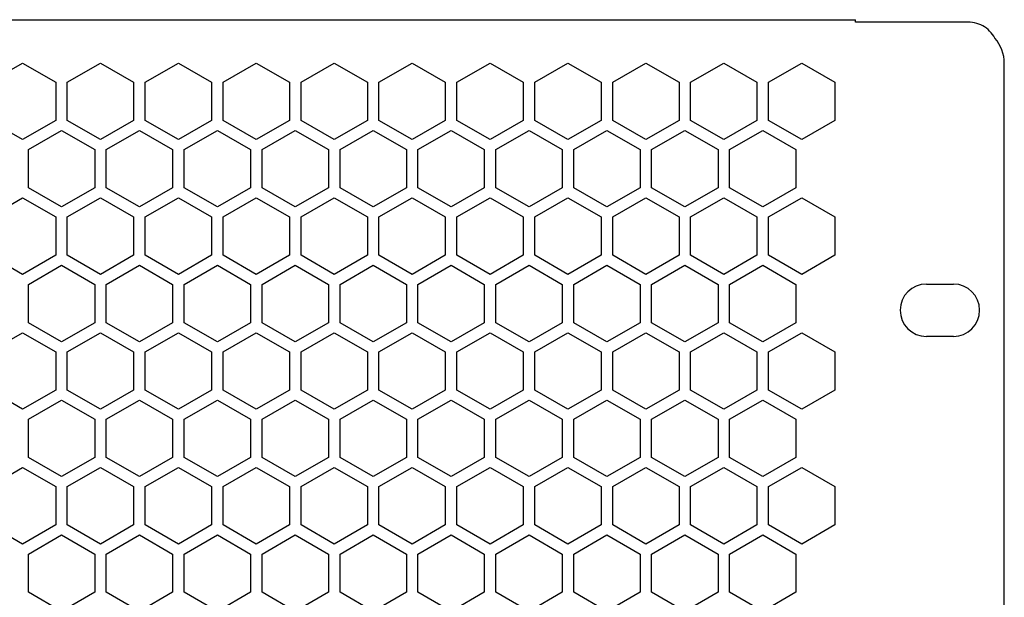
# Model space of a CAD drawing. Units: millimetres. Extents: x 0 to 210, y 0 to 297.
# Drawn here: x 164 to 177, y 99 to 106 of the extents above; entities that cross this region are included whole.
import ezdxf

# ---------------------------------------------------------------- set-up
doc = ezdxf.new("R2010")
doc.units = ezdxf.units.MM
doc.header["$LTSCALE"] = 19.36
doc.layers.get('0').update_dxf_attribs({"linetype": 'CONTINUOUS'})

msp = doc.modelspace()

# ---------------------------------------------------------------- linework, layer by layer
at = {"color": 3, "linetype": 'CONTINUOUS'}
for p, q in [((130.24906, 106.16098), (174.64906, 106.16098)), ((174.64906, 106.12882), (174.64906, 106.16098)), ((176.07906, 106.12882), (174.64906, 106.12882)), ((163.42253, 105.3501), (163.85253, 105.59836)), ((163.85253, 105.59836), (164.28253, 105.3501)), ((164.43253, 105.3501), (164.86253, 105.59836)), ((164.86253, 105.59836), (165.29253, 105.3501)), ((165.44253, 105.3501), (165.87253, 105.59836)), ((165.87253, 105.59836), (166.30253, 105.3501)), ((166.45253, 105.3501), (166.88253, 105.59836)), ((166.88253, 105.59836), (167.31253, 105.3501)), ((167.46253, 105.3501), (167.89253, 105.59836)), ((167.89253, 105.59836), (168.32253, 105.3501)), ((168.47253, 105.3501), (168.90253, 105.59836)), ((168.90253, 105.59836), (169.33253, 105.3501)), ((169.48253, 105.3501), (169.91253, 105.59836)), ((169.91253, 105.59836), (170.34253, 105.3501)), ((170.49253, 105.3501), (170.92253, 105.59836)), ((170.92253, 105.59836), (171.35253, 105.3501)), ((171.50253, 105.3501), (171.93253, 105.59836)), ((171.93253, 105.59836), (172.36253, 105.3501)), ((172.51253, 105.3501), (172.94253, 105.59836)), ((172.94253, 105.59836), (173.37253, 105.3501)), ((173.52253, 105.3501), (173.95253, 105.59836)), ((173.95253, 105.59836), (174.38253, 105.3501)), ((176.57906, 89.02831), (176.57906, 105.59364)), ((164.28253, 105.3501), (164.28253, 104.85358)), ((164.43253, 104.85358), (164.43253, 105.3501)), ((165.29253, 105.3501), (165.29253, 104.85358)), ((165.44253, 104.85358), (165.44253, 105.3501)), ((166.30253, 105.3501), (166.30253, 104.85358)), ((166.45253, 104.85358), (166.45253, 105.3501)), ((167.31253, 105.3501), (167.31253, 104.85358)), ((167.46253, 104.85358), (167.46253, 105.3501)), ((168.32253, 105.3501), (168.32253, 104.85358)), ((168.47253, 104.85358), (168.47253, 105.3501)), ((169.33253, 105.3501), (169.33253, 104.85358)), ((169.48253, 104.85358), (169.48253, 105.3501)), ((170.34253, 105.3501), (170.34253, 104.85358)), ((170.49253, 104.85358), (170.49253, 105.3501)), ((171.35253, 105.3501), (171.35253, 104.85358)), ((171.50253, 104.85358), (171.50253, 105.3501)), ((172.36253, 105.3501), (172.36253, 104.85358)), ((172.51253, 104.85358), (172.51253, 105.3501)), ((173.37253, 105.3501), (173.37253, 104.85358)), ((173.52253, 104.85358), (173.52253, 105.3501)), ((174.38253, 105.3501), (174.38253, 104.85358)), ((163.85253, 104.60532), (163.42253, 104.85358)), ((164.28253, 104.85358), (163.85253, 104.60532)), ((164.86253, 104.60532), (164.43253, 104.85358)), ((165.29253, 104.85358), (164.86253, 104.60532)), ((165.87253, 104.60532), (165.44253, 104.85358)), ((166.30253, 104.85358), (165.87253, 104.60532)), ((166.88253, 104.60532), (166.45253, 104.85358)), ((167.31253, 104.85358), (166.88253, 104.60532)), ((167.89253, 104.60532), (167.46253, 104.85358)), ((168.32253, 104.85358), (167.89253, 104.60532)), ((168.90253, 104.60532), (168.47253, 104.85358)), ((169.33253, 104.85358), (168.90253, 104.60532)), ((169.91253, 104.60532), (169.48253, 104.85358)), ((170.34253, 104.85358), (169.91253, 104.60532)), ((170.92253, 104.60532), (170.49253, 104.85358)), ((171.35253, 104.85358), (170.92253, 104.60532)), ((171.93253, 104.60532), (171.50253, 104.85358)), ((172.36253, 104.85358), (171.93253, 104.60532)), ((172.94253, 104.60532), (172.51253, 104.85358)), ((173.37253, 104.85358), (172.94253, 104.60532)), ((173.95253, 104.60532), (173.52253, 104.85358)), ((174.38253, 104.85358), (173.95253, 104.60532)), ((163.92753, 104.47541), (164.35753, 104.72367)), ((164.35753, 104.72367), (164.78753, 104.47541)), ((164.93753, 104.47541), (165.36753, 104.72367)), ((165.36753, 104.72367), (165.79753, 104.47541)), ((165.94753, 104.47541), (166.37753, 104.72367)), ((166.37753, 104.72367), (166.80753, 104.47541)), ((166.95753, 104.47541), (167.38753, 104.72367)), ((167.38753, 104.72367), (167.81753, 104.47541)), ((167.96753, 104.47541), (168.39753, 104.72367)), ((168.39753, 104.72367), (168.82753, 104.47541)), ((168.97753, 104.47541), (169.40753, 104.72367)), ((169.40753, 104.72367), (169.83753, 104.47541)), ((169.98753, 104.47541), (170.41753, 104.72367)), ((170.41753, 104.72367), (170.84753, 104.47541)), ((170.99753, 104.47541), (171.42753, 104.72367)), ((171.42753, 104.72367), (171.85753, 104.47541)), ((172.00753, 104.47541), (172.43753, 104.72367)), ((172.43753, 104.72367), (172.86753, 104.47541)), ((173.01753, 104.47541), (173.44753, 104.72367)), ((173.44753, 104.72367), (173.87753, 104.47541)), ((163.92753, 103.97889), (163.92753, 104.47541)), ((164.78753, 104.47541), (164.78753, 103.97889)), ((164.93753, 103.97889), (164.93753, 104.47541)), ((165.79753, 104.47541), (165.79753, 103.97889)), ((165.94753, 103.97889), (165.94753, 104.47541)), ((166.80753, 104.47541), (166.80753, 103.97889)), ((166.95753, 103.97889), (166.95753, 104.47541)), ((167.81753, 104.47541), (167.81753, 103.97889)), ((167.96753, 103.97889), (167.96753, 104.47541)), ((168.82753, 104.47541), (168.82753, 103.97889)), ((168.97753, 103.97889), (168.97753, 104.47541)), ((169.83753, 104.47541), (169.83753, 103.97889)), ((169.98753, 103.97889), (169.98753, 104.47541)), ((170.84753, 104.47541), (170.84753, 103.97889)), ((170.99753, 103.97889), (170.99753, 104.47541)), ((171.85753, 104.47541), (171.85753, 103.97889)), ((172.00753, 103.97889), (172.00753, 104.47541)), ((172.86753, 104.47541), (172.86753, 103.97889)), ((173.01753, 103.97889), (173.01753, 104.47541)), ((173.87753, 104.47541), (173.87753, 103.97889)), ((164.35753, 103.73063), (163.92753, 103.97889)), ((164.78753, 103.97889), (164.35753, 103.73063)), ((165.36753, 103.73063), (164.93753, 103.97889)), ((165.79753, 103.97889), (165.36753, 103.73063)), ((166.37753, 103.73063), (165.94753, 103.97889)), ((166.80753, 103.97889), (166.37753, 103.73063)), ((167.38753, 103.73063), (166.95753, 103.97889)), ((167.81753, 103.97889), (167.38753, 103.73063)), ((168.39753, 103.73063), (167.96753, 103.97889)), ((168.82753, 103.97889), (168.39753, 103.73063)), ((169.40753, 103.73063), (168.97753, 103.97889)), ((169.83753, 103.97889), (169.40753, 103.73063)), ((170.41753, 103.73063), (169.98753, 103.97889)), ((170.84753, 103.97889), (170.41753, 103.73063)), ((171.42753, 103.73063), (170.99753, 103.97889)), ((171.85753, 103.97889), (171.42753, 103.73063)), ((172.43753, 103.73063), (172.00753, 103.97889)), ((172.86753, 103.97889), (172.43753, 103.73063)), ((173.44753, 103.73063), (173.01753, 103.97889)), ((173.87753, 103.97889), (173.44753, 103.73063)), ((163.42253, 103.60073), (163.85253, 103.84899)), ((163.85253, 103.84899), (164.28253, 103.60073)), ((164.43253, 103.60073), (164.86253, 103.84899)), ((164.86253, 103.84899), (165.29253, 103.60073)), ((165.44253, 103.60073), (165.87253, 103.84899)), ((165.87253, 103.84899), (166.30253, 103.60073)), ((166.45253, 103.60073), (166.88253, 103.84899)), ((166.88253, 103.84899), (167.31253, 103.60073)), ((167.46253, 103.60073), (167.89253, 103.84899)), ((167.89253, 103.84899), (168.32253, 103.60073)), ((168.47253, 103.60073), (168.90253, 103.84899)), ((168.90253, 103.84899), (169.33253, 103.60073)), ((169.48253, 103.60073), (169.91253, 103.84899)), ((169.91253, 103.84899), (170.34253, 103.60073)), ((170.49253, 103.60073), (170.92253, 103.84899)), ((170.92253, 103.84899), (171.35253, 103.60073)), ((171.50253, 103.60073), (171.93253, 103.84899)), ((171.93253, 103.84899), (172.36253, 103.60073)), ((172.51253, 103.60073), (172.94253, 103.84899)), ((172.94253, 103.84899), (173.37253, 103.60073)), ((173.52253, 103.60073), (173.95253, 103.84899)), ((173.95253, 103.84899), (174.38253, 103.60073)), ((164.28253, 103.60073), (164.28253, 103.10421)), ((164.43253, 103.10421), (164.43253, 103.60073)), ((165.29253, 103.60073), (165.29253, 103.10421)), ((165.44253, 103.10421), (165.44253, 103.60073)), ((166.30253, 103.60073), (166.30253, 103.10421)), ((166.45253, 103.10421), (166.45253, 103.60073)), ((167.31253, 103.60073), (167.31253, 103.10421)), ((167.46253, 103.10421), (167.46253, 103.60073)), ((168.32253, 103.60073), (168.32253, 103.10421)), ((168.47253, 103.10421), (168.47253, 103.60073)), ((169.33253, 103.60073), (169.33253, 103.10421)), ((169.48253, 103.10421), (169.48253, 103.60073)), ((170.34253, 103.60073), (170.34253, 103.10421)), ((170.49253, 103.10421), (170.49253, 103.60073)), ((171.35253, 103.60073), (171.35253, 103.10421)), ((171.50253, 103.10421), (171.50253, 103.60073)), ((172.36253, 103.60073), (172.36253, 103.10421)), ((172.51253, 103.10421), (172.51253, 103.60073)), ((173.37253, 103.60073), (173.37253, 103.10421)), ((173.52253, 103.10421), (173.52253, 103.60073)), ((174.38253, 103.60073), (174.38253, 103.10421)), ((163.85253, 102.85595), (163.42253, 103.10421)), ((164.28253, 103.10421), (163.85253, 102.85595)), ((164.86253, 102.85595), (164.43253, 103.10421)), ((165.29253, 103.10421), (164.86253, 102.85595)), ((165.87253, 102.85595), (165.44253, 103.10421)), ((166.30253, 103.10421), (165.87253, 102.85595)), ((166.88253, 102.85595), (166.45253, 103.10421)), ((167.31253, 103.10421), (166.88253, 102.85595)), ((167.89253, 102.85595), (167.46253, 103.10421)), ((168.32253, 103.10421), (167.89253, 102.85595)), ((168.90253, 102.85595), (168.47253, 103.10421)), ((169.33253, 103.10421), (168.90253, 102.85595)), ((169.91253, 102.85595), (169.48253, 103.10421)), ((170.34253, 103.10421), (169.91253, 102.85595)), ((170.92253, 102.85595), (170.49253, 103.10421)), ((171.35253, 103.10421), (170.92253, 102.85595)), ((171.93253, 102.85595), (171.50253, 103.10421)), ((172.36253, 103.10421), (171.93253, 102.85595)), ((172.94253, 102.85595), (172.51253, 103.10421)), ((173.37253, 103.10421), (172.94253, 102.85595)), ((173.95253, 102.85595), (173.52253, 103.10421)), ((174.38253, 103.10421), (173.95253, 102.85595)), ((163.92753, 102.72604), (164.35753, 102.9743)), ((164.35753, 102.9743), (164.78753, 102.72604)), ((164.93753, 102.72604), (165.36753, 102.9743)), ((165.36753, 102.9743), (165.79753, 102.72604)), ((165.94753, 102.72604), (166.37753, 102.9743)), ((166.37753, 102.9743), (166.80753, 102.72604)), ((166.95753, 102.72604), (167.38753, 102.9743)), ((167.38753, 102.9743), (167.81753, 102.72604)), ((167.96753, 102.72604), (168.39753, 102.9743)), ((168.39753, 102.9743), (168.82753, 102.72604)), ((168.97753, 102.72604), (169.40753, 102.9743)), ((169.40753, 102.9743), (169.83753, 102.72604)), ((169.98753, 102.72604), (170.41753, 102.9743)), ((170.41753, 102.9743), (170.84753, 102.72604)), ((170.99753, 102.72604), (171.42753, 102.9743)), ((171.42753, 102.9743), (171.85753, 102.72604)), ((172.00753, 102.72604), (172.43753, 102.9743)), ((172.43753, 102.9743), (172.86753, 102.72604)), ((173.01753, 102.72604), (173.44753, 102.9743)), ((173.44753, 102.9743), (173.87753, 102.72604)), ((163.92753, 102.22952), (163.92753, 102.72604)), ((164.78753, 102.72604), (164.78753, 102.22952)), ((164.93753, 102.22952), (164.93753, 102.72604)), ((165.79753, 102.72604), (165.79753, 102.22952)), ((165.94753, 102.22952), (165.94753, 102.72604)), ((166.80753, 102.72604), (166.80753, 102.22952)), ((166.95753, 102.22952), (166.95753, 102.72604)), ((167.81753, 102.72604), (167.81753, 102.22952)), ((167.96753, 102.22952), (167.96753, 102.72604)), ((168.82753, 102.72604), (168.82753, 102.22952)), ((168.97753, 102.22952), (168.97753, 102.72604)), ((169.83753, 102.72604), (169.83753, 102.22952)), ((169.98753, 102.22952), (169.98753, 102.72604)), ((170.84753, 102.72604), (170.84753, 102.22952)), ((170.99753, 102.22952), (170.99753, 102.72604)), ((171.85753, 102.72604), (171.85753, 102.22952)), ((172.00753, 102.22952), (172.00753, 102.72604)), ((172.86753, 102.72604), (172.86753, 102.22952)), ((173.01753, 102.22952), (173.01753, 102.72604)), ((173.87753, 102.72604), (173.87753, 102.22952)), ((175.56906, 102.73098), (175.91906, 102.73098)), ((164.35753, 101.98126), (163.92753, 102.22952)), ((164.78753, 102.22952), (164.35753, 101.98126)), ((165.36753, 101.98126), (164.93753, 102.22952)), ((165.79753, 102.22952), (165.36753, 101.98126)), ((166.37753, 101.98126), (165.94753, 102.22952)), ((166.80753, 102.22952), (166.37753, 101.98126)), ((167.38753, 101.98126), (166.95753, 102.22952)), ((167.81753, 102.22952), (167.38753, 101.98126)), ((168.39753, 101.98126), (167.96753, 102.22952)), ((168.82753, 102.22952), (168.39753, 101.98126)), ((169.40753, 101.98126), (168.97753, 102.22952)), ((169.83753, 102.22952), (169.40753, 101.98126)), ((170.41753, 101.98126), (169.98753, 102.22952)), ((170.84753, 102.22952), (170.41753, 101.98126)), ((171.42753, 101.98126), (170.99753, 102.22952)), ((171.85753, 102.22952), (171.42753, 101.98126)), ((172.43753, 101.98126), (172.00753, 102.22952)), ((172.86753, 102.22952), (172.43753, 101.98126)), ((173.44753, 101.98126), (173.01753, 102.22952)), ((173.87753, 102.22952), (173.44753, 101.98126)), ((163.42253, 101.85136), (163.85253, 102.09962)), ((163.85253, 102.09962), (164.28253, 101.85136)), ((164.43253, 101.85136), (164.86253, 102.09962)), ((164.86253, 102.09962), (165.29253, 101.85136)), ((165.44253, 101.85136), (165.87253, 102.09962)), ((165.87253, 102.09962), (166.30253, 101.85136)), ((166.45253, 101.85136), (166.88253, 102.09962)), ((166.88253, 102.09962), (167.31253, 101.85136)), ((167.46253, 101.85136), (167.89253, 102.09962)), ((167.89253, 102.09962), (168.32253, 101.85136)), ((168.47253, 101.85136), (168.90253, 102.09962)), ((168.90253, 102.09962), (169.33253, 101.85136)), ((169.48253, 101.85136), (169.91253, 102.09962)), ((169.91253, 102.09962), (170.34253, 101.85136)), ((170.49253, 101.85136), (170.92253, 102.09962)), ((170.92253, 102.09962), (171.35253, 101.85136)), ((171.50253, 101.85136), (171.93253, 102.09962)), ((171.93253, 102.09962), (172.36253, 101.85136)), ((172.51253, 101.85136), (172.94253, 102.09962)), ((172.94253, 102.09962), (173.37253, 101.85136)), ((173.52253, 101.85136), (173.95253, 102.09962)), ((173.95253, 102.09962), (174.38253, 101.85136)), ((175.91906, 102.05098), (175.56906, 102.05098)), ((164.28253, 101.85136), (164.28253, 101.35483)), ((164.43253, 101.35483), (164.43253, 101.85136)), ((165.29253, 101.85136), (165.29253, 101.35483)), ((165.44253, 101.35483), (165.44253, 101.85136)), ((166.30253, 101.85136), (166.30253, 101.35483)), ((166.45253, 101.35483), (166.45253, 101.85136)), ((167.31253, 101.85136), (167.31253, 101.35483)), ((167.46253, 101.35483), (167.46253, 101.85136)), ((168.32253, 101.85136), (168.32253, 101.35483)), ((168.47253, 101.35483), (168.47253, 101.85136)), ((169.33253, 101.85136), (169.33253, 101.35483)), ((169.48253, 101.35483), (169.48253, 101.85136)), ((170.34253, 101.85136), (170.34253, 101.35483)), ((170.49253, 101.35483), (170.49253, 101.85136)), ((171.35253, 101.85136), (171.35253, 101.35483)), ((171.50253, 101.35483), (171.50253, 101.85136)), ((172.36253, 101.85136), (172.36253, 101.35483)), ((172.51253, 101.35483), (172.51253, 101.85136)), ((173.37253, 101.85136), (173.37253, 101.35483)), ((173.52253, 101.35483), (173.52253, 101.85136)), ((174.38253, 101.85136), (174.38253, 101.35483)), ((163.85253, 101.10657), (163.42253, 101.35483)), ((164.28253, 101.35483), (163.85253, 101.10657)), ((164.86253, 101.10657), (164.43253, 101.35483)), ((165.29253, 101.35483), (164.86253, 101.10657)), ((165.87253, 101.10657), (165.44253, 101.35483)), ((166.30253, 101.35483), (165.87253, 101.10657)), ((166.88253, 101.10657), (166.45253, 101.35483)), ((167.31253, 101.35483), (166.88253, 101.10657)), ((167.89253, 101.10657), (167.46253, 101.35483)), ((168.32253, 101.35483), (167.89253, 101.10657)), ((168.90253, 101.10657), (168.47253, 101.35483)), ((169.33253, 101.35483), (168.90253, 101.10657)), ((169.91253, 101.10657), (169.48253, 101.35483)), ((170.34253, 101.35483), (169.91253, 101.10657)), ((170.92253, 101.10657), (170.49253, 101.35483)), ((171.35253, 101.35483), (170.92253, 101.10657)), ((171.93253, 101.10657), (171.50253, 101.35483)), ((172.36253, 101.35483), (171.93253, 101.10657)), ((172.94253, 101.10657), (172.51253, 101.35483)), ((173.37253, 101.35483), (172.94253, 101.10657)), ((173.95253, 101.10657), (173.52253, 101.35483)), ((174.38253, 101.35483), (173.95253, 101.10657)), ((163.92753, 100.97667), (164.35753, 101.22493)), ((164.35753, 101.22493), (164.78753, 100.97667)), ((164.93753, 100.97667), (165.36753, 101.22493)), ((165.36753, 101.22493), (165.79753, 100.97667)), ((165.94753, 100.97667), (166.37753, 101.22493)), ((166.37753, 101.22493), (166.80753, 100.97667)), ((166.95753, 100.97667), (167.38753, 101.22493)), ((167.38753, 101.22493), (167.81753, 100.97667)), ((167.96753, 100.97667), (168.39753, 101.22493)), ((168.39753, 101.22493), (168.82753, 100.97667)), ((168.97753, 100.97667), (169.40753, 101.22493)), ((169.40753, 101.22493), (169.83753, 100.97667)), ((169.98753, 100.97667), (170.41753, 101.22493)), ((170.41753, 101.22493), (170.84753, 100.97667)), ((170.99753, 100.97667), (171.42753, 101.22493)), ((171.42753, 101.22493), (171.85753, 100.97667)), ((172.00753, 100.97667), (172.43753, 101.22493)), ((172.43753, 101.22493), (172.86753, 100.97667)), ((173.01753, 100.97667), (173.44753, 101.22493)), ((173.44753, 101.22493), (173.87753, 100.97667)), ((163.92753, 100.48015), (163.92753, 100.97667)), ((164.78753, 100.97667), (164.78753, 100.48015)), ((164.93753, 100.48015), (164.93753, 100.97667)), ((165.79753, 100.97667), (165.79753, 100.48015)), ((165.94753, 100.48015), (165.94753, 100.97667)), ((166.80753, 100.97667), (166.80753, 100.48015)), ((166.95753, 100.48015), (166.95753, 100.97667)), ((167.81753, 100.97667), (167.81753, 100.48015)), ((167.96753, 100.48015), (167.96753, 100.97667)), ((168.82753, 100.97667), (168.82753, 100.48015)), ((168.97753, 100.48015), (168.97753, 100.97667)), ((169.83753, 100.97667), (169.83753, 100.48015)), ((169.98753, 100.48015), (169.98753, 100.97667)), ((170.84753, 100.97667), (170.84753, 100.48015)), ((170.99753, 100.48015), (170.99753, 100.97667)), ((171.85753, 100.97667), (171.85753, 100.48015)), ((172.00753, 100.48015), (172.00753, 100.97667)), ((172.86753, 100.97667), (172.86753, 100.48015)), ((173.01753, 100.48015), (173.01753, 100.97667)), ((173.87753, 100.97667), (173.87753, 100.48015)), ((164.35753, 100.23189), (163.92753, 100.48015)), ((164.78753, 100.48015), (164.35753, 100.23189)), ((165.36753, 100.23189), (164.93753, 100.48015)), ((165.79753, 100.48015), (165.36753, 100.23189)), ((166.37753, 100.23189), (165.94753, 100.48015)), ((166.80753, 100.48015), (166.37753, 100.23189)), ((167.38753, 100.23189), (166.95753, 100.48015)), ((167.81753, 100.48015), (167.38753, 100.23189)), ((168.39753, 100.23189), (167.96753, 100.48015)), ((168.82753, 100.48015), (168.39753, 100.23189)), ((169.40753, 100.23189), (168.97753, 100.48015)), ((169.83753, 100.48015), (169.40753, 100.23189)), ((170.41753, 100.23189), (169.98753, 100.48015)), ((170.84753, 100.48015), (170.41753, 100.23189)), ((171.42753, 100.23189), (170.99753, 100.48015)), ((171.85753, 100.48015), (171.42753, 100.23189)), ((172.43753, 100.23189), (172.00753, 100.48015)), ((172.86753, 100.48015), (172.43753, 100.23189)), ((173.44753, 100.23189), (173.01753, 100.48015)), ((173.87753, 100.48015), (173.44753, 100.23189)), ((163.42253, 100.10198), (163.85253, 100.35025)), ((163.85253, 100.35025), (164.28253, 100.10198)), ((164.43253, 100.10198), (164.86253, 100.35025)), ((164.86253, 100.35025), (165.29253, 100.10198)), ((165.44253, 100.10198), (165.87253, 100.35025)), ((165.87253, 100.35025), (166.30253, 100.10198)), ((166.45253, 100.10198), (166.88253, 100.35025)), ((166.88253, 100.35025), (167.31253, 100.10198)), ((167.46253, 100.10198), (167.89253, 100.35025)), ((167.89253, 100.35025), (168.32253, 100.10198)), ((168.47253, 100.10198), (168.90253, 100.35025)), ((168.90253, 100.35025), (169.33253, 100.10198)), ((169.48253, 100.10198), (169.91253, 100.35025)), ((169.91253, 100.35025), (170.34253, 100.10198)), ((170.49253, 100.10198), (170.92253, 100.35025)), ((170.92253, 100.35025), (171.35253, 100.10198)), ((171.50253, 100.10198), (171.93253, 100.35025)), ((171.93253, 100.35025), (172.36253, 100.10198)), ((172.51253, 100.10198), (172.94253, 100.35025)), ((172.94253, 100.35025), (173.37253, 100.10198)), ((173.52253, 100.10198), (173.95253, 100.35025)), ((173.95253, 100.35025), (174.38253, 100.10198)), ((164.28253, 100.10198), (164.28253, 99.60546)), ((164.43253, 99.60546), (164.43253, 100.10198)), ((165.29253, 100.10198), (165.29253, 99.60546)), ((165.44253, 99.60546), (165.44253, 100.10198)), ((166.30253, 100.10198), (166.30253, 99.60546)), ((166.45253, 99.60546), (166.45253, 100.10198)), ((167.31253, 100.10198), (167.31253, 99.60546)), ((167.46253, 99.60546), (167.46253, 100.10198)), ((168.32253, 100.10198), (168.32253, 99.60546)), ((168.47253, 99.60546), (168.47253, 100.10198)), ((169.33253, 100.10198), (169.33253, 99.60546)), ((169.48253, 99.60546), (169.48253, 100.10198)), ((170.34253, 100.10198), (170.34253, 99.60546)), ((170.49253, 99.60546), (170.49253, 100.10198)), ((171.35253, 100.10198), (171.35253, 99.60546)), ((171.50253, 99.60546), (171.50253, 100.10198)), ((172.36253, 100.10198), (172.36253, 99.60546)), ((172.51253, 99.60546), (172.51253, 100.10198)), ((173.37253, 100.10198), (173.37253, 99.60546)), ((173.52253, 99.60546), (173.52253, 100.10198)), ((174.38253, 100.10198), (174.38253, 99.60546)), ((163.85253, 99.3572), (163.42253, 99.60546)), ((164.28253, 99.60546), (163.85253, 99.3572)), ((164.86253, 99.3572), (164.43253, 99.60546)), ((165.29253, 99.60546), (164.86253, 99.3572)), ((165.87253, 99.3572), (165.44253, 99.60546)), ((166.30253, 99.60546), (165.87253, 99.3572)), ((166.88253, 99.3572), (166.45253, 99.60546)), ((167.31253, 99.60546), (166.88253, 99.3572)), ((167.89253, 99.3572), (167.46253, 99.60546)), ((168.32253, 99.60546), (167.89253, 99.3572)), ((168.90253, 99.3572), (168.47253, 99.60546)), ((169.33253, 99.60546), (168.90253, 99.3572)), ((169.91253, 99.3572), (169.48253, 99.60546)), ((170.34253, 99.60546), (169.91253, 99.3572)), ((170.92253, 99.3572), (170.49253, 99.60546)), ((171.35253, 99.60546), (170.92253, 99.3572)), ((171.93253, 99.3572), (171.50253, 99.60546)), ((172.36253, 99.60546), (171.93253, 99.3572)), ((172.94253, 99.3572), (172.51253, 99.60546)), ((173.37253, 99.60546), (172.94253, 99.3572)), ((173.95253, 99.3572), (173.52253, 99.60546)), ((174.38253, 99.60546), (173.95253, 99.3572)), ((163.92753, 99.2273), (164.35753, 99.47556)), ((164.35753, 99.47556), (164.78753, 99.2273)), ((164.93753, 99.2273), (165.36753, 99.47556)), ((165.36753, 99.47556), (165.79753, 99.2273)), ((165.94753, 99.2273), (166.37753, 99.47556)), ((166.37753, 99.47556), (166.80753, 99.2273)), ((166.95753, 99.2273), (167.38753, 99.47556)), ((167.38753, 99.47556), (167.81753, 99.2273)), ((167.96753, 99.2273), (168.39753, 99.47556)), ((168.39753, 99.47556), (168.82753, 99.2273)), ((168.97753, 99.2273), (169.40753, 99.47556)), ((169.40753, 99.47556), (169.83753, 99.2273)), ((169.98753, 99.2273), (170.41753, 99.47556)), ((170.41753, 99.47556), (170.84753, 99.2273)), ((170.99753, 99.2273), (171.42753, 99.47556)), ((171.42753, 99.47556), (171.85753, 99.2273)), ((172.00753, 99.2273), (172.43753, 99.47556)), ((172.43753, 99.47556), (172.86753, 99.2273)), ((173.01753, 99.2273), (173.44753, 99.47556)), ((173.44753, 99.47556), (173.87753, 99.2273)), ((163.92753, 98.73078), (163.92753, 99.2273)), ((164.78753, 99.2273), (164.78753, 98.73078)), ((164.93753, 98.73078), (164.93753, 99.2273)), ((165.79753, 99.2273), (165.79753, 98.73078)), ((165.94753, 98.73078), (165.94753, 99.2273)), ((166.80753, 99.2273), (166.80753, 98.73078)), ((166.95753, 98.73078), (166.95753, 99.2273)), ((167.81753, 99.2273), (167.81753, 98.73078)), ((167.96753, 98.73078), (167.96753, 99.2273)), ((168.82753, 99.2273), (168.82753, 98.73078)), ((168.97753, 98.73078), (168.97753, 99.2273)), ((169.83753, 99.2273), (169.83753, 98.73078)), ((169.98753, 98.73078), (169.98753, 99.2273)), ((170.84753, 99.2273), (170.84753, 98.73078)), ((170.99753, 98.73078), (170.99753, 99.2273)), ((171.85753, 99.2273), (171.85753, 98.73078)), ((172.00753, 98.73078), (172.00753, 99.2273)), ((172.86753, 99.2273), (172.86753, 98.73078)), ((173.01753, 98.73078), (173.01753, 99.2273)), ((173.87753, 99.2273), (173.87753, 98.73078)), ((164.35753, 98.48252), (163.92753, 98.73078)), ((164.78753, 98.73078), (164.35753, 98.48252)), ((165.36753, 98.48252), (164.93753, 98.73078)), ((165.79753, 98.73078), (165.36753, 98.48252)), ((166.37753, 98.48252), (165.94753, 98.73078)), ((166.80753, 98.73078), (166.37753, 98.48252)), ((167.38753, 98.48252), (166.95753, 98.73078)), ((167.81753, 98.73078), (167.38753, 98.48252)), ((168.39753, 98.48252), (167.96753, 98.73078)), ((168.82753, 98.73078), (168.39753, 98.48252)), ((169.40753, 98.48252), (168.97753, 98.73078)), ((169.83753, 98.73078), (169.40753, 98.48252)), ((170.41753, 98.48252), (169.98753, 98.73078)), ((170.84753, 98.73078), (170.41753, 98.48252)), ((171.42753, 98.48252), (170.99753, 98.73078)), ((171.85753, 98.73078), (171.42753, 98.48252)), ((172.43753, 98.48252), (172.00753, 98.73078)), ((172.86753, 98.73078), (172.43753, 98.48252)), ((173.44753, 98.48252), (173.01753, 98.73078)), ((173.87753, 98.73078), (173.44753, 98.48252))]:
    msp.add_line(p, q, dxfattribs=at)
for centre, radius, start, end in [((176.07906, 105.59364), 0.5, 0, 40.895095), ((175.56906, 102.39098), 0.34, 90, 270), ((175.91906, 102.39098), 0.34, 270, 90)]:
    msp.add_arc(centre, radius, start, end, dxfattribs=at)
msp.add_open_spline([(176.45701, 105.92098), (176.41873, 105.98531), (176.31298, 106.10698), (176.15443, 106.12882), (176.07906, 106.12882)], degree=3, knots=[0, 0, 0, 0, 0.49826076, 1, 1, 1, 1], dxfattribs=at)

doc.saveas('drawing.dxf')
